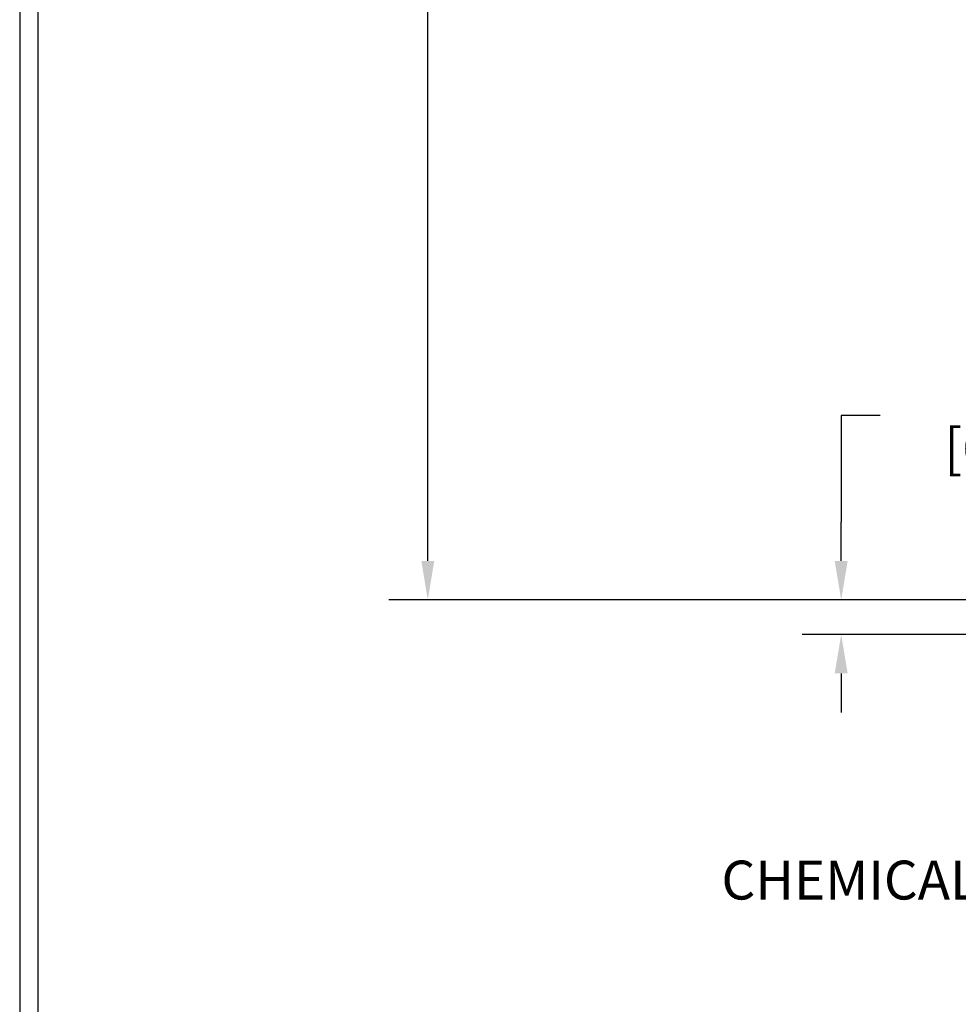
# Model space of a CAD drawing. Extents: x -308 to 3254, y -284 to 1977.
# Drawn here: x 1 to 7, y 7 to 14 of the extents above; entities that cross this region are included whole.
import ezdxf

# ---------------------------------------------------------------- set-up
doc = ezdxf.new("R2010")
doc.units = 0
doc.header["$LTSCALE"] = 5
doc.header["$MEASUREMENT"] = 0
doc.layers.get('DEFPOINTS').update_dxf_attribs({"linetype": 'CONTINUOUS'})
for name, color, linetype, lineweight in [('CONCRETE - H', 130, 'CONTINUOUS', 9), ('CONCRETE - L', 132, 'CONTINUOUS', 13), ('DIMS', 50, 'CONTINUOUS', 25), ('TBLOCK-T5', 111, 'CONTINUOUS', 30), ('TEXT - 4', 241, 'CONTINUOUS', 25)]:
    doc.layers.add(name, color=color, linetype=linetype, lineweight=lineweight)
doc.styles.add('ROMANS', font='romans', dxfattribs={"width": 0.9})
doc.dimstyles.get("Standard").update_dxf_attribs({"dimtxt": 0.18, "dimasz": 0.18, "dimexe": 0.18, "dimexo": 0.0625, "dimgap": 0.09, "dimtad": 0, "dimtih": 1, "dimtoh": 1, "dimdec": 4, "dimzin": 0, "dimdsep": 46, "dimtxsty": 'Standard', "dimcen": 0.09, "dimadec": 0, "dimazin": 0, "dimtfac": 1, "dimtdec": 4, "dimtofl": 0, "dimtmove": 0, "dimatfit": 3, "dimfxl": 1, "dimtolj": 1, "dimtzin": 0, "dimarcsym": 0})
doc.dimstyles.new('STANDARD$0', dxfattribs={"dimtxt": 0.18, "dimasz": 0.18, "dimexe": 0.18, "dimexo": 0.0625, "dimgap": 0.09, "dimtad": 0, "dimtih": 1, "dimtoh": 1, "dimdec": 4, "dimzin": 0, "dimdsep": 46, "dimtxsty": 'Standard', "dimcen": 0.09, "dimadec": 0, "dimazin": 0, "dimtfac": 1, "dimtdec": 4, "dimtofl": 0, "dimtmove": 0, "dimatfit": 3, "dimfxl": 1, "dimtolj": 1, "dimtzin": 0, "dimarcsym": 0})

# ---------------------------------------------------------------- blocks, each defined once
blk = doc.blocks.new('*D6')
at = {"layer": 'DEFPOINTS', "color": 0, "transparency": 16777216}
for p in [(3.461966497183258, 19.99916138525291), (12.06304596912605, 19.9991613852529), (10.26657306470634, 10.14468929036579)]:
    blk.add_point(p, dxfattribs=at)
at = {"layer": 'DIMS', "color": 0, "lineweight": -2, "transparency": 16777216}
for p, q in [((11.78304596912605, 19.9991613852529), (3.18196649718326, 19.99916138525291)), ((3.461966497183258, 19.71916138525291), (3.461966497183258, 16.19796061896757)), ((3.461966497183256, 10.42468929036579), (3.461966497183257, 14.8912939523009)), ((9.986573064706336, 10.14468929036579), (3.181966497183256, 10.14468929036579))]:
    blk.add_line(p, q, dxfattribs=at)
at = {"layer": 'DIMS', "color": 0, "transparency": 16777216}
for points in [[(3.415299830516592, 19.71916138525291), (3.508633163849925, 19.71916138525291), (3.461966497183258, 19.99916138525291)], [(3.415299830516589, 10.42468929036579), (3.508633163849923, 10.42468929036579), (3.461966497183256, 10.14468929036579)]]:
    blk.add_solid(points, dxfattribs=at)
at = {"layer": 'DIMS', "color": 0, "transparency": 16777216, "insert": (3.461966497183255, 15.54462728563423), "char_height": 0.28, "attachment_point": 5}
blk.add_mtext('\\A1;9 7/8 IN \\P [250.3mm]', dxfattribs=at)
blk = doc.blocks.new('*D7')
at = {"layer": 'DEFPOINTS', "color": 0, "transparency": 16777216}
for p in [(10.26657306470725, 10.14468929036579), (6.437036482604356, 9.894689790359593), (9.833561228831059, 9.894689790359593)]:
    blk.add_point(p, dxfattribs=at)
at = {"layer": 'DIMS', "color": 0, "lineweight": -2, "transparency": 16777216}
for p, q in [((6.717036482604357, 11.47282016046915), (6.437036482604356, 11.47282016046915)), ((6.437036482604356, 11.47282016046915), (6.437036482604356, 10.70468929036579)), ((6.437036482604356, 10.42468929036579), (6.437036482604356, 10.70468929036579)), ((9.986573064707246, 10.14468929036579), (6.157036482604356, 10.14468929036579)), ((9.55356122883106, 9.894689790359593), (6.157036482604355, 9.894689790359593)), ((6.437036482604356, 9.614689790359593), (6.437036482604356, 9.334689790359592))]:
    blk.add_line(p, q, dxfattribs=at)
at = {"layer": 'DIMS', "color": 0, "transparency": 16777216}
for points in [[(6.39036981593769, 10.42468929036579), (6.483703149271023, 10.42468929036579), (6.437036482604356, 10.14468929036579)], [(6.390369815937689, 9.614689790359593), (6.483703149271022, 9.614689790359593), (6.437036482604356, 9.894689790359593)]]:
    blk.add_solid(points, dxfattribs=at)
at = {"layer": 'DIMS', "color": 0, "transparency": 16777216, "insert": (7.883703149271021, 11.47282016046915), "char_height": 0.28, "attachment_point": 5}
blk.add_mtext('\\A1;1/4 IN \\P [6.4mm]', dxfattribs=at)

msp = doc.modelspace()

# ---------------------------------------------------------------- hatches: boundary and pattern name
at = {"layer": 'CONCRETE - H'}
h = msp.add_hatch(dxfattribs=at)
h.set_pattern_fill('AR-CONC', color=256, scale=0.19, style=0)
h.set_pattern_definition([(49.99999999999999, (0, 0), (1.362794346941432, -0.1192290564669307), [0.1425, -1.5675]), (355, (0, 0), (-0.2636275338647, 1.429165054030022), [0.114, -1.254]), (100.45144446, (0.1135661939, -0.0099357536), (1.099166808781513, 1.309935982840396), [0.1211063648, -1.3321700128]), (46.18420000000002, (0, 0.38), (2.027758528275987, -0.3144866335068454), [0.21375, -2.351249999999999]), (96.63563549, (0.1689798155, 0.3537927167), (1.775857696781034, 1.850825341471646), [0.1816596498, -1.998256144]), (351.1841639899999, (0, 0.38), (1.775857695604069, 1.850825340512981), [0.171, -1.8810000019]), (21, (0.19, 0.285), (1.134123399025077, -0.7649758922641438), [0.1425, -1.5675]), (326.0000000000001, (0.19, 0.285), (0.4622991306510053, 1.377785085589021), [0.114, -1.254]), (71.45144474, (0.2845102826, 0.2212520094), (1.596422515786945, 0.6128091903320723), [0.121106361, -1.3321700128]), (37.50000000000001, (0, 0), (0.02310372510285227, 0.6324983222794919), [0, -1.2388, 0, -1.273, 0, -1.25875]), (7.499999999999999, (0, 0), (0.4998321211400824, 0.7493822525764845), [0, -0.7258, 0, -1.2103, 0, -0.47975]), (327.5, (-0.4237, 0), (1.014262628727577, -0.04285425629532154), [0, -0.475, 0, -1.482, 0, -1.9665]), (317.5, (-0.6137, 0), (1.108053721750534, 0.1901994664314037), [0, -0.6175, 0, -0.9842, 0, -1.3965])])
edge = h.paths.add_edge_path()
edge.add_spline(control_points=[(6.229499270384167, 19.9991613852529), (5.856265546516217, 19.5671012459226), (5.054970052073289, 18.63951131812627), (7.437112464666318, 18.04966045447912), (5.907751982490132, 16.21506242136518), (6.99071902308915, 16.06214837763933), (7.451830719223381, 15.99703979037539)], knot_values=[0, 0, 0, 0, 1.325253995415537, 2.845187847747105, 4.302947006480636, 5.383889389982213, 5.383889389982213, 5.383889389982213, 5.383889389982213], degree=3, periodic=0)
edge.add_line((7.451830719222471, 15.99703979037358), (7.944832371234497, 9.894689790372325))
edge.add_line((7.944832371234497, 9.894689790372325), (7.944832371244047, 10.02067379888521))
edge.add_line((7.944832371244047, 10.02067379888521), (7.944832371244047, 10.09153979888501))
edge.add_line((7.944832371244047, 10.09153979888501), (8.61451607124394, 10.09153979888512))
edge.add_arc((8.614516071243685, 10.13090979888641), 0.03937000000128954, 270.0000000003723, 299.9999999997922)
edge.add_line((8.634201071244206, 10.09681437873823), (8.769961978861886, 10.17519597529682))
edge.add_arc((8.825079978861345, 10.07972879888657), 0.1102359999985756, 89.99999999986977, 120.0000000001024, ccw=False)
edge.add_line((8.825079978861595, 10.18996479888514), (9.733037919890592, 10.18996479888526))
edge.add_arc((9.733037919891105, 10.22933479888515), 0.03936999999989155, 269.9999999992529, 299.9999999996747)
edge.add_line((9.752722919890857, 10.19523937873814), (10.43281010604946, 10.5878873815557))
edge.add_arc((10.49281004677699, 10.48396429888078), 0.1199999999998574, 89.99999999984311, 119.9999673214217, ccw=False)
edge.add_line((10.49281004677732, 10.60396429888064), (10.70425142933649, 10.60396429888092))
edge.add_arc((10.70425142933688, 10.64333429888059), 0.03936999999966595, 269.9999999994365, 314.9999999997605)
edge.add_line((10.73209022331184, 10.6154955049054), (10.84855674744458, 10.73196202903804))
edge.add_arc((11.09825872175136, 10.48226005473177), 0.3531319186156248, 103.90200089109322, 135.0000000000585, ccw=False)
edge.add_arc((11.38754331483455, 9.313490281291145), 1.557170273114254, 76.09799910893503, 103.90200089106497, ccw=False)
edge.add_arc((11.67682790791806, 10.4822600547306), 0.3531319186166839, 45.000000000038824, 76.0979991090042, ccw=False)
edge.add_line((11.92652988222517, 10.73196202903804), (12.04299640635759, 10.61549550490534))
edge.add_arc((12.07083520033253, 10.64333429888049), 0.03936999999961758, 225.0000000002102, 270.0000000007161)
edge.add_line((12.07083520033302, 10.60396429888087), (13.78174030281704, 10.60396429888087))
edge.add_arc((13.78174030281707, 10.64333429888083), 0.0393699999999626, 269.9999999999586, 360)
edge.add_line((13.82111030281703, 10.64333429888083), (13.82111030281726, 17.35280803108836))
edge.add_arc((13.78174030281719, 17.35280803108849), 0.03937000000006918, 359.9999999998138, 432.6976227626639)
edge.add_line((13.79344951118765, 17.39039647797503), (13.77617657009432, 17.39692247477009))
edge.add_line((13.77617657009432, 17.39692247477009), (13.7589999739198, 17.40363685483848))
edge.add_line((13.7589999739198, 17.40363685483848), (13.74201606758334, 17.41072800145375))
edge.add_line((13.74201606758334, 17.41072800145375), (13.72532119600373, 17.4183842978899))
edge.add_line((13.72532119600373, 17.4183842978899), (13.70901170410025, 17.42679412742004))
edge.add_line((13.70901170410025, 17.42679412742004), (13.69317278977542, 17.43610969914093))
edge.add_line((13.69317278977542, 17.43610969914093), (13.67783226046549, 17.44629697922059))
edge.add_line((13.67783226046549, 17.44629697922059), (13.66299950629946, 17.45726216618081))
edge.add_line((13.66299950629946, 17.45726216618081), (13.64868390887796, 17.46891143086609))
edge.add_line((13.64868390887796, 17.46891143086609), (13.63489485328319, 17.48115099534684))
edge.add_line((13.63489485328319, 17.48115099534684), (13.62164357409983, 17.4939142969441))
edge.add_line((13.62164357409983, 17.4939142969441), (13.60894619254714, 17.50720667982986))
edge.add_line((13.60894619254714, 17.50720667982986), (13.5968160649536, 17.52103475591397))
edge.add_line((13.5968160649536, 17.52103475591397), (13.58525327436382, 17.53536612509888))
edge.add_line((13.58525327436382, 17.53536612509888), (13.5742548132821, 17.55015930376416))
edge.add_line((13.5742548132821, 17.55015930376416), (13.56381767421271, 17.56537280828897))
edge.add_line((13.56381767421271, 17.56537280828897), (13.55393884965952, 17.58096515505244))
edge.add_line((13.55393884965952, 17.58096515505244), (13.54461533212725, 17.59689486043371))
edge.add_line((13.54461533212725, 17.59689486043371), (13.53584405048559, 17.61312048268778))
edge.add_line((13.53584405048559, 17.61312048268778), (13.52761680593039, 17.62960395444711))
edge.add_line((13.52761680593039, 17.62960395444711), (13.51991659022178, 17.6463130055848))
edge.add_line((13.51991659022178, 17.6463130055848), (13.51272552683713, 17.66321593736606))
edge.add_line((13.51272552683713, 17.66321593736606), (13.50602526261628, 17.68028253655856))
edge.add_line((13.50602526261628, 17.68028253655856), (13.49979288685518, 17.69749679409583))
edge.add_line((13.49979288685518, 17.69749679409583), (13.49400295674923, 17.71485059253186))
edge.add_line((13.49400295674923, 17.71485059253186), (13.48863000234951, 17.73233589901687))
edge.add_line((13.48863000234951, 17.73233589901687), (13.48364855370664, 17.74994468070039))
edge.add_line((13.48364855370664, 17.74994468070039), (13.47903314087307, 17.76766890473286))
edge.add_line((13.47903314087307, 17.76766890473286), (13.47475829389896, 17.78550053826424))
edge.add_line((13.47475829389896, 17.78550053826424), (13.47079854283629, 17.80343154844454))
edge.add_line((13.47079854283629, 17.80343154844454), (13.46712841773569, 17.82145390242439))
edge.add_line((13.46712841773569, 17.82145390242439), (13.4637224486487, 17.83955956735335))
edge.add_line((13.4637224486487, 17.83955956735335), (13.46055516562683, 17.85774051038183))
edge.add_line((13.46055516562683, 17.85774051038183), (13.45760109872072, 17.87598869865937))
edge.add_line((13.45760109872072, 17.87598869865937), (13.45483477798234, 17.89429609933686))
edge.add_line((13.45483477798234, 17.89429609933686), (13.45223073346233, 17.91265467956359))
edge.add_line((13.45223073346233, 17.91265467956359), (13.45014643616105, 17.92820026773947))
edge.add_line((13.45014643616105, 17.92820026773947), (13.45012869609172, 17.92819841380864))
edge.add_line((13.45012869609172, 17.92819841380864), (13.44740759328261, 17.94949324726699))
edge.add_line((13.44740759328261, 17.94949324726699), (13.44513755772596, 17.96795716904339))
edge.add_line((13.44513755772596, 17.96795716904339), (13.44292791859243, 17.98644013897032))
edge.add_line((13.44292791859243, 17.98644013897032), (13.44076005143373, 18.00487590934685))
edge.add_arc((13.49940751682621, 18.01180179036206), 0.05905499999830091, 173.3218076342207, 186.7350621766873, ccw=False)
edge.add_line((13.44075320593402, 18.01866945652759), (13.44292791859243, 18.03716344175368))
edge.add_line((13.44292791859243, 18.03716344175368), (13.44513755772596, 18.05564641168016))
edge.add_line((13.44513755772596, 18.05564641168016), (13.44740759328261, 18.07411033345656))
edge.add_line((13.44740759328261, 18.07411033345656), (13.44976349521176, 18.09254717423332))
edge.add_line((13.44976349521176, 18.09254717423332), (13.45223073346233, 18.11094890115996))
edge.add_line((13.45223073346233, 18.11094890115996), (13.45483477798234, 18.12930748138692))
edge.add_line((13.45483477798234, 18.12930748138692), (13.45760109872072, 18.14761488206418))
edge.add_line((13.45760109872072, 18.14761488206418), (13.46055516562683, 18.16586307034194))
edge.add_line((13.46055516562683, 18.16586307034194), (13.4637224486487, 18.18404401337042))
edge.add_line((13.4637224486487, 18.18404401337042), (13.46712841773569, 18.20214967829915))
edge.add_line((13.46712841773569, 18.20214967829915), (13.47079854283629, 18.22017203227901))
edge.add_line((13.47079854283629, 18.22017203227901), (13.47475829389896, 18.2381030424593))
edge.add_line((13.47475829389896, 18.2381030424593), (13.47903314087307, 18.25593467599091))
edge.add_line((13.47903314087307, 18.25593467599091), (13.48364855370664, 18.27365890002338))
edge.add_line((13.48364855370664, 18.27365890002338), (13.48863000234951, 18.2912676817069))
edge.add_line((13.48863000234951, 18.2912676817069), (13.49400295674923, 18.30875298819169))
edge.add_line((13.49400295674923, 18.30875298819169), (13.49979288685518, 18.32610678662772))
edge.add_line((13.49979288685518, 18.32610678662772), (13.50602526261628, 18.34332104416521))
edge.add_line((13.50602526261628, 18.34332104416521), (13.51272552683713, 18.36038764335748))
edge.add_line((13.51272552683713, 18.36038764335748), (13.51991659022178, 18.37729057513874))
edge.add_line((13.51991659022178, 18.37729057513874), (13.52761680593039, 18.39399962627644))
edge.add_line((13.52761680593039, 18.39399962627644), (13.53584405048559, 18.410483098036))
edge.add_line((13.53584405048559, 18.410483098036), (13.54461533212725, 18.42670872029007))
edge.add_line((13.54461533212725, 18.42670872029007), (13.55393884965997, 18.44263842567133))
edge.add_line((13.55393884965997, 18.44263842567133), (13.56381767421271, 18.4582307724348))
edge.add_line((13.56381767421271, 18.4582307724348), (13.5742548132821, 18.47344427695938))
edge.add_line((13.5742548132821, 18.47344427695938), (13.58525327436382, 18.4882374556249))
edge.add_line((13.58525327436382, 18.4882374556249), (13.5968160649536, 18.5025688248098))
edge.add_line((13.5968160649536, 18.5025688248098), (13.60894619254714, 18.51639690089391))
edge.add_line((13.60894619254714, 18.51639690089391), (13.62164357409983, 18.52968928377945))
edge.add_line((13.62164357409983, 18.52968928377945), (13.63489485328319, 18.54245258537671))
edge.add_line((13.63489485328319, 18.54245258537671), (13.64868390887796, 18.55469214985769))
edge.add_line((13.64868390887796, 18.55469214985769), (13.66299950629946, 18.56634141454273))
edge.add_line((13.66299950629946, 18.56634141454273), (13.67783226046549, 18.57730660150295))
edge.add_line((13.67783226046549, 18.57730660150295), (13.69317278977542, 18.58749388158262))
edge.add_line((13.69317278977542, 18.58749388158262), (13.70882493834006, 18.59669960803294))
edge.add_line((13.70882493834006, 18.59669960803294), (13.70881872556629, 18.59670994581538))
edge.add_line((13.70881872556629, 18.59670994581538), (13.70901170410025, 18.59680945330351))
edge.add_line((13.70901170410025, 18.59680945330351), (13.70882493834006, 18.59669960803294))
edge.add_line((13.70882493834006, 18.59669960803294), (13.72532119600373, 18.60521928283342))
edge.add_line((13.72532119600373, 18.60521928283342), (13.74201606758334, 18.61287557926957))
edge.add_line((13.74201606758334, 18.61287557926957), (13.7589999739198, 18.61996672588506))
edge.add_line((13.7589999739198, 18.61996672588506), (13.77617657009432, 18.62668110595345))
edge.add_line((13.77617657009432, 18.62668110595345), (13.79344951118745, 18.63320710274812))
edge.add_arc((13.7817403028172, 18.67079554963496), 0.0393700000002921, 287.3023772369231, 359.9999999997518)
edge.add_line((13.82111030281749, 18.67079554963479), (13.82111030281749, 18.78468498737524))
edge.add_line((13.82111030281749, 18.78468498737524), (13.82111030281749, 18.86003059849381))
edge.add_line((13.82111030281749, 18.86003059849381), (13.89197630281751, 18.86003059849381))
edge.add_line((13.89197630281751, 18.86003059849381), (13.91927119921121, 18.86003059849386))
edge.add_arc((13.88016530281794, 18.86458315461427), 0.03936999999936917, 353.3597387385462, 417.0968478616112)
edge.add_line((13.9015518994529, 18.89763781214273), (13.58633395899702, 19.10158604361575))
edge.add_arc((13.7640238028185, 19.30027839704306), 0.2665564328763907, 179.9999999997434, 228.1938505934057, ccw=False)
edge.add_line((13.49746736994211, 19.30027839704425), (13.49746736994211, 19.34949199939351))
edge.add_line((13.49746736994211, 19.34949199939351), (13.47858941306458, 19.34949199939373))
edge.add_line((13.47858941306458, 19.34949199939373), (13.40772366503279, 19.34949199939373))
edge.add_line((13.40772366503279, 19.34949199939373), (13.40772366503279, 19.29579812680331))
edge.add_line((13.40772366503279, 19.29579812680331), (13.2089047673949, 19.29579812680331))
edge.add_arc((13.20890476739487, 19.3745382842836), 0.07874015748029706, 180, 270.0000000000207, ccw=False)
edge.add_line((13.13016460991457, 19.3745382842836), (13.13016460994322, 19.50038231657763))
edge.add_line((13.13016460994322, 19.50038231657763), (10.06304596912651, 19.50038231657786))
edge.add_line((10.06304596912651, 19.50038231657786), (10.06304596912651, 20.0003823165774))
edge.add_line((10.06304596912651, 20.0003823165774), (6.229499270384167, 19.9991613852529))
h.paths.add_polyline_path([(10.97601004015506, 18.05262249479781), (13.16934337348839, 18.05262249479781), (13.16934337348839, 18.93928916146448), (10.97601004015506, 18.93928916146448)], flags=24)
h.paths.add_polyline_path([(5.753307409056846, 13.54703087088994), (12.86530740905684, 13.54703087088994), (12.86530740905684, 15.05449753755661), (5.753307409056846, 15.05449753755661)], flags=25)
h.paths.add_polyline_path([(7.113703149271021, 11.02948682713582), (8.840369815937688, 11.02948682713582), (8.840369815937688, 11.91615349380249), (7.113703149271021, 11.91615349380249)], flags=25)

# ---------------------------------------------------------------- linework, layer by layer
at = {"layer": 'CONCRETE - L'}
msp.add_line((11.15731951526868, 9.89468979036323), (6.246942857108934, 9.894689790376873), dxfattribs=at)
at = {"layer": 'TBLOCK-T5'}
for points in [[(36.54000000000042, 27.43999999999801), (0.5250000000023647, 27.43999999999801), (0.5250000000023647, 0.3499999999999091), (36.54000000000042, 0.3499999999999091)], [(36.4092973193674, 5.255237020355708), (36.4092973193674, 27.30929731936999), (0.6557026806331123, 27.30929731936999), (0.6557026806331123, 5.255237020355708)]]:
    msp.add_lwpolyline(points, close=True, dxfattribs=at)

# ---------------------------------------------------------------- texts
at = {"layer": 'TEXT - 4', "insert": (9.72061344799019, 8.267274481105332), "char_height": 0.28, "attachment_point": 3, "style": 'ROMANS'}
msp.add_mtext_dynamic_manual_height_columns('CHEMICAL ANCHORING\\PSYSTEM', width=4.258298309374908, gutter_width=90, heights=[0], dxfattribs=at)

# ---------------------------------------------------------------- dimensions: what is measured, and where the dimension line sits
at = {"layer": 'DIMS'}
for base, p1, p2, dimstyle, override, picture, middle in [((3.461966497183258, 19.99916138525291), (10.26657306470634, 10.14468929036579), (12.06304596912605, 19.9991613852529), 'STANDARD$0', {"dimtxt": 0.28, "dimasz": 0.28, "dimexe": 0.28, "dimexo": 0.28, "dimgap": 0.28, "dimlunit": 5, "dimpost": ' IN', "dimfrac": 2}, '*D6', (3.461966497183255, 15.54462728563423)), ((6.437036482604356, 9.894689790359593), (10.26657306470725, 10.14468929036579), (9.833561228831059, 9.894689790359593), 'Standard', {"dimtxt": 0.28, "dimasz": 0.28, "dimexe": 0.28, "dimexo": 0.28, "dimgap": 0.28, "dimlunit": 5, "dimpost": ' IN', "dimtmove": 1, "dimfrac": 2}, '*D7', (6.56730502924276, 11.47282016046915))]:
    dim = msp.add_linear_dim(base=base, p1=p1, p2=p2, angle=90, text='<> \\P[]', dimstyle=dimstyle, override=override, dxfattribs=at)
    dim.commit()
    dim.dimension.update_dxf_attribs({"geometry": picture, "text_midpoint": middle, "dimtype": 160})

doc.saveas('drawing.dxf')
